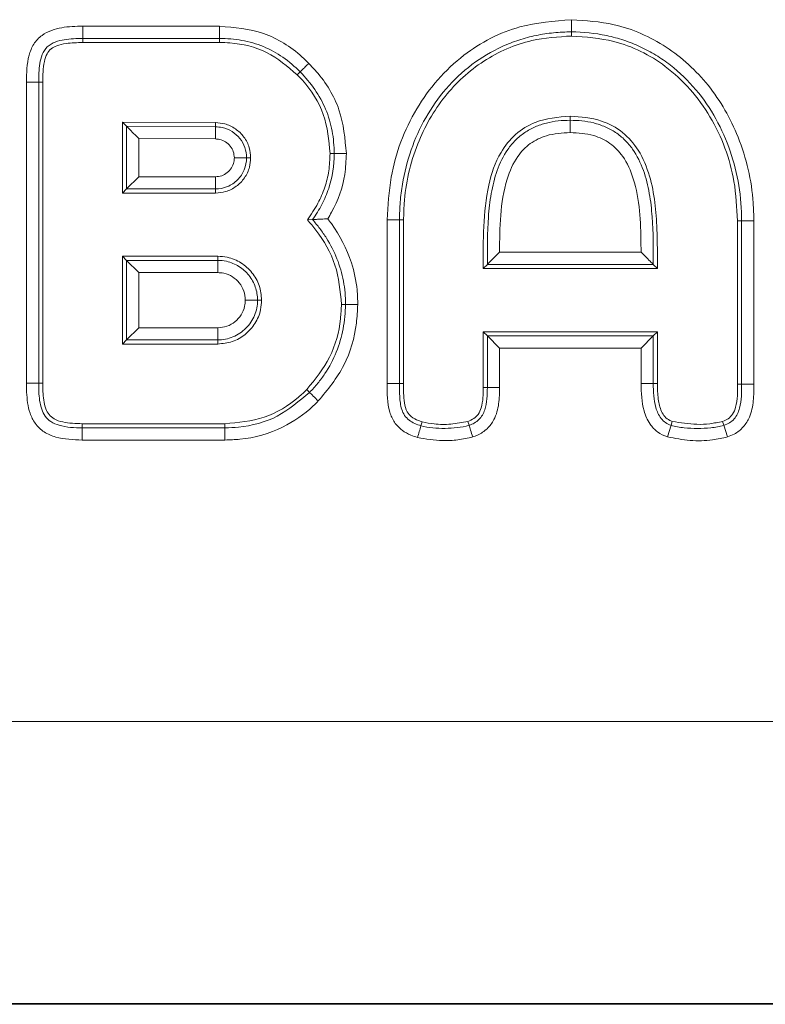
# Model space of a CAD drawing. Units: millimetres. Extents: x 187.89 to 189.26, y 2.44 to 3.87.
# Drawn here: x 188.79 to 188.82, y 2.44 to 2.47 of the extents above; entities that cross this region are included whole.
import ezdxf

# ---------------------------------------------------------------- set-up
doc = ezdxf.new("R2010")
doc.units = ezdxf.units.MM

msp = doc.modelspace()

# ---------------------------------------------------------------- linework, layer by layer
at = {"color": 7, "linetype": 'Continuous', "lineweight": 15}
for p, q in [((188.8123451223664, 2.47057299058639), (188.8123451223664, 2.47013999264442)), ((188.7950498214059, 2.470342588832011), (188.7998871257596, 2.470342588832011)), ((188.7950498214059, 2.470342588832011), (188.7950498214059, 2.46990959089004)), ((188.7998871257596, 2.470342588832011), (188.7998871257596, 2.46990959089004)), ((188.8123451223664, 2.469995659997096), (188.8123451223664, 2.47013999264442)), ((188.7998871257596, 2.46990959089004), (188.7950498214059, 2.46990959089004)), ((188.7950498214059, 2.469765258242717), (188.7950498214059, 2.46990959089004)), ((188.7998871257596, 2.469765258242717), (188.7950498214059, 2.469765258242717)), ((188.7998871257596, 2.469765258242717), (188.7998871257596, 2.46990959089004)), ((188.7930527528815, 2.457711023499598), (188.7930527528815, 2.468364727904429)), ((188.7930527528815, 2.468364727904429), (188.7934857657246, 2.468364727904429)), ((188.7934857657246, 2.468364727904429), (188.7934857657246, 2.457711023499598)), ((188.7936300983719, 2.468364727904429), (188.7934857657246, 2.468364727904429)), ((188.7936300983719, 2.468364727904429), (188.7936300983719, 2.457711023499598)), ((188.7997453859143, 2.466928106953731), (188.7964503517441, 2.466946524788966)), ((188.7964503517441, 2.466946524788966), (188.7965946843915, 2.466801357676616)), ((188.7964503517441, 2.466946524788966), (188.7964503517441, 2.464436155964961)), ((188.7997453859143, 2.466928106953731), (188.7997449388795, 2.466783744504085)), ((188.8122971257262, 2.467156094719996), (188.8122971257262, 2.467011762072673)), ((188.8122971257262, 2.46657873432838), (188.8122971257262, 2.467011762072673)), ((188.7965946843915, 2.464580488612285), (188.7965946843915, 2.466801357676616)), ((188.7965946843915, 2.466801357676616), (188.7997449388795, 2.466783744504085)), ((188.7997425248913, 2.466350746562114), (188.7997449388795, 2.466783744504085)), ((188.7970276972346, 2.466365915944209), (188.7970276972346, 2.465013486554255)), ((188.7997425248913, 2.466350746562114), (188.7970276972346, 2.466365915944209)), ((188.8004132485084, 2.465682131459346), (188.8008462613516, 2.465682131459346)), ((188.8009906014495, 2.465682131459346), (188.8008462613516, 2.465682131459346)), ((188.8038022494011, 2.465830815245738), (188.803946589499, 2.465830815245738)), ((188.8043796023421, 2.465830815245738), (188.803946589499, 2.465830815245738)), ((188.7965946843915, 2.464580488612285), (188.7970276972346, 2.465013486554255)), ((188.7970276972346, 2.465013486554255), (188.7997445216469, 2.465013486554255)), ((188.7997445216469, 2.464580488612285), (188.7997445216469, 2.465013486554255)), ((188.7964503517441, 2.464436155964961), (188.7965946843915, 2.464580488612285)), ((188.7997445216469, 2.464580488612285), (188.7965946843915, 2.464580488612285)), ((188.7997445216469, 2.464436155964961), (188.7997445216469, 2.464580488612285)), ((188.7964503517441, 2.464436155964961), (188.7997445216469, 2.464436155964961)), ((188.8029986521296, 2.463490766694179), (188.8031800886683, 2.463499439169993)), ((188.8058273470096, 2.463489127566447), (188.8062603598528, 2.463489127566447)), ((188.8058273470096, 2.457691622187724), (188.8058273470096, 2.463489127566447)), ((188.8064046999507, 2.463489127566447), (188.8062603598528, 2.463489127566447)), ((188.8062603598528, 2.463489127566447), (188.8062603598528, 2.457691622187724)), ((188.8064046999507, 2.463489127566447), (188.8064046999507, 2.457691622187724)), ((188.8182277506284, 2.463450324942698), (188.8183720907263, 2.463450324942698)), ((188.8182277506284, 2.457672518899074), (188.8182277506284, 2.463450324942698)), ((188.8188051035695, 2.463450324942698), (188.8183720907263, 2.463450324942698)), ((188.8183720907263, 2.457672518899074), (188.8183720907263, 2.463450324942698)), ((188.8188051035695, 2.463450324942698), (188.8188051035695, 2.457672518899074)), ((188.7964503517441, 2.46219880621635), (188.7964503517441, 2.459092361142268)), ((188.7964503517441, 2.46219880621635), (188.7965946843915, 2.462054473569026)), ((188.7998254275016, 2.46219880621635), (188.7964503517441, 2.46219880621635)), ((188.7965946843915, 2.462054473569026), (188.7970276972346, 2.461621445824733)), ((188.7965946843915, 2.462054473569026), (188.7998254275016, 2.462054473569026)), ((188.7965946843915, 2.459236693789592), (188.7965946843915, 2.462054473569026)), ((188.7998254275016, 2.46219880621635), (188.7998254275016, 2.462054473569026)), ((188.7998254275016, 2.461621445824733), (188.7998254275016, 2.462054473569026)), ((188.8098027234964, 2.462344807793727), (188.8148106535964, 2.462344807793727)), ((188.8092250501804, 2.46176744740211), (188.8093693902783, 2.461911780049434)), ((188.8092250501804, 2.46176744740211), (188.8153884014182, 2.46176744740211)), ((188.8152440613203, 2.461911780049434), (188.8093693902783, 2.461911780049434)), ((188.8153884014182, 2.46176744740211), (188.8152440613203, 2.461911780049434)), ((188.7998254275016, 2.461621445824733), (188.7970276972346, 2.461621445824733)), ((188.7970276972346, 2.461621445824733), (188.7970276972346, 2.459669691731563)), ((188.8008012523942, 2.460645628382792), (188.8012342652373, 2.460645628382792)), ((188.8013785978846, 2.460645628382792), (188.8012342652373, 2.460645628382792)), ((188.7965946843915, 2.459236693789592), (188.7970276972346, 2.459669691731563)), ((188.7970276972346, 2.459669691731563), (188.7998254275016, 2.459669691731563)), ((188.7998254275016, 2.459236693789592), (188.7998254275016, 2.459669691731563)), ((188.7964503517441, 2.459092361142268), (188.7965946843915, 2.459236693789592)), ((188.7998254275016, 2.459236693789592), (188.7965946843915, 2.459236693789592)), ((188.7998254275016, 2.459092361142268), (188.7998254275016, 2.459236693789592)), ((188.8092250501804, 2.457557422330012), (188.8092250501804, 2.459523690154185)), ((188.8092250501804, 2.459523690154185), (188.8093693902783, 2.459379357506862)), ((188.8092250501804, 2.459523690154185), (188.8153884014182, 2.459523690154185)), ((188.8093693902783, 2.459379357506862), (188.8152440613203, 2.459379357506862)), ((188.8093693902783, 2.459379357506862), (188.8098024031214, 2.458946359564891)), ((188.8093693902783, 2.457557422330012), (188.8093693902783, 2.459379357506862)), ((188.8152440613203, 2.459379357506862), (188.8148110484771, 2.458946359564891)), ((188.8153884014182, 2.459523690154185), (188.8152440613203, 2.459379357506862)), ((188.8152440613203, 2.459379357506862), (188.8152440613203, 2.457691622187724)), ((188.8153884014182, 2.459523690154185), (188.8153884014182, 2.457691622187724)), ((188.7964503517441, 2.459092361142268), (188.7998254275016, 2.459092361142268)), ((188.8098024031214, 2.458946359564891), (188.8098024031214, 2.457557422330012)), ((188.8148110484771, 2.458946359564891), (188.8098024031214, 2.458946359564891)), ((188.8148110484771, 2.457691622187724), (188.8148110484771, 2.458946359564891)), ((188.7930527528815, 2.457711023499598), (188.7934857657246, 2.457711023499598)), ((188.7936300983719, 2.457711023499598), (188.7934857657246, 2.457711023499598)), ((188.8062603598528, 2.457691622187724), (188.8058273470096, 2.457691622187724)), ((188.8064046999507, 2.457691622187724), (188.8062603598528, 2.457691622187724)), ((188.8092250501804, 2.457557422330012), (188.8093693902783, 2.457557422330012)), ((188.8093693902783, 2.457557422330012), (188.8098024031214, 2.457557422330012)), ((188.8148110484771, 2.457691622187724), (188.8152440613203, 2.457691622187724)), ((188.8153884014182, 2.457691622187724), (188.8152440613203, 2.457691622187724)), ((188.8182277506284, 2.457672518899074), (188.8183720907263, 2.457672518899074)), ((188.8188051035695, 2.457672518899074), (188.8183720907263, 2.457672518899074)), ((188.8029736032776, 2.45748175423347), (188.8030764138393, 2.457380426337352)), ((188.7950305244021, 2.456272107770076), (188.7950305244021, 2.45612774532043)), ((188.7950305244021, 2.456272107770076), (188.8000791272216, 2.456272107770076)), ((188.7950305244021, 2.45612774532043), (188.8000791272216, 2.45612774532043)), ((188.7950305244021, 2.45612774532043), (188.7950305244021, 2.455694747378459)), ((188.8000791272216, 2.456272107770076), (188.8000791272216, 2.45612774532043)), ((188.8000791272216, 2.45612774532043), (188.8000791272216, 2.455694747378459)), ((188.8070615356855, 2.456336987425914), (188.8070206767015, 2.456198555638423)), ((188.8086781403117, 2.456354570796123), (188.8087216368012, 2.456216943671336)), ((188.8087216368012, 2.456216943671336), (188.8087216740541, 2.456216973473659)), ((188.8157421028309, 2.455804062296977), (188.8158726370029, 2.456216943671336)), ((188.8159161483936, 2.456354570796123), (188.8158726370029, 2.456216943671336)), ((188.8176998397402, 2.4563545409938), (188.8177433809333, 2.456216943671336)), ((188.8178740119629, 2.455804092099299), (188.8177433809333, 2.456216943671336)), ((188.8000791272216, 2.455694747378459), (188.7950305244021, 2.455694747378459)), ((188.5114267965846, 2.445733708550563), (188.8871937295489, 2.445733708550563)), ((188.8871937295489, 2.435747427155604), (188.5114267965846, 2.435747427155604)), ((188.8871937295489, 2.435720009019008), (188.5114267965846, 2.435720009019008))]:
    msp.add_line(p, q, dxfattribs=at)
at = {"color": 7, "linetype": 'Continuous', "lineweight": 15, "flags": 128}
for points in [[(188.7965946843915, 2.466801357676616), (188.7966561293296, 2.466739577462306), (188.796733809083, 2.466661465575328), (188.7968243336372, 2.466570449282756), (188.7969237467341, 2.466470462491145), (188.7970276972346, 2.466365915944209)], [(188.8030764138393, 2.457380426337352), (188.8031023046069, 2.45735494535171), (188.8031330233507, 2.457324666192164), (188.8031680559806, 2.457290155102839), (188.8032067915492, 2.457252008130183), (188.8032485818557, 2.457210821320643), (188.8032926967435, 2.457167369534602), (188.8033383911543, 2.457122338225474), (188.8033848827772, 2.457076532055964)], [(188.8087216368012, 2.456216943671336), (188.8087325668029, 2.456182283570399), (188.8087455457143, 2.456141186167827), (188.8087603425674, 2.456094277312388), (188.808776711493, 2.456042421271434), (188.8087943768196, 2.455986482312312), (188.8088130256228, 2.455927443911662), (188.8088323375277, 2.4558662597438), (188.8088519921593, 2.455804032494655)]]:
    msp.add_lwpolyline(points, dxfattribs=at)
at = {"color": 7, "linetype": 'Continuous', "lineweight": 15}
msp.add_arc((188.6140763110042, 2.512574736197294), 0.2010119448907187, 343.5888042326689, 343.7122291239968, dxfattribs=at)
for points, knots in [([(188.8058273470096, 2.463489127566447), (188.8058550614498, 2.463993712144377), (188.8059300941695, 2.465359799748344), (188.8067315408719, 2.467481026037746), (188.8083631003651, 2.469365277598255), (188.8103714863332, 2.470418026310505), (188.8117297529858, 2.470524673536605), (188.8123451223664, 2.47057299058639)], [0, 0, 0, 0, 0.1415777888570675, 0.3833007801155572, 0.6200819363169423, 0.8278762545581573, 1, 1, 1, 1]), ([(188.8123451223664, 2.47057299058639), (188.8128527229556, 2.470539467833417), (188.8140313017227, 2.470461632610792), (188.8157606193204, 2.469690439171729), (188.8172914070747, 2.468289453458556), (188.8183795117532, 2.466373275561789), (188.8187758718159, 2.464671529462736), (188.8188000336886, 2.463662127543371), (188.8188051035695, 2.463450324942698)], [0, 0, 0, 0, 0.1422141374904014, 0.330201671108833, 0.5181410474399556, 0.716433833826757, 0.9404993686795984, 1, 1, 1, 1]), ([(188.7930527528815, 2.468364727904429), (188.7930576260227, 2.468685029757127), (188.7930646826364, 2.469148846906437), (188.7932893373169, 2.469719231873807), (188.7935781443961, 2.470029339411748), (188.7940469585508, 2.470262360844692), (188.7945504492008, 2.470334386472485), (188.794923154933, 2.470340508291806), (188.7950498214059, 2.470342588832011)], [0, 0, 0, 0, 0.2876155166086201, 0.416485286885564, 0.5464617601099128, 0.6615785031837431, 0.8849852480679188, 1, 1, 1, 1]), ([(188.7998871257596, 2.470342588832011), (188.8004174295428, 2.470296094259118), (188.8014807236652, 2.470202869568577), (188.802512873025, 2.469556944772961), (188.8029691867272, 2.469106727804481), (188.8030490627579, 2.469027918984523)], [0, 0, 0, 0, 0.4507894979927051, 0.9038627270800557, 1, 1, 1, 1]), ([(188.8123451247152, 2.470139983871981), (188.8121356975449, 2.470139982905704), (188.8119236034876, 2.470129698258827), (188.8115065199411, 2.470087817277074), (188.8112994743967, 2.470056225358619), (188.8108885295469, 2.469970643914529), (188.8106834438896, 2.469916240069045), (188.8102829928632, 2.469785667322435), (188.8100881088379, 2.469709830901389), (188.8095191162284, 2.469451392403222), (188.8091605496981, 2.469238092995654), (188.808485756452, 2.468727868219473), (188.8081826955931, 2.468440903443373), (188.8076397272738, 2.467812964314179), (188.8073983381161, 2.467469648355597), (188.8069815405672, 2.466737132172792), (188.8068106726956, 2.466356885980517), (188.8065363815473, 2.465571256396485), (188.8064327646582, 2.465164083298016), (188.8063290738891, 2.464540329146329), (188.8063032850748, 2.464331304744912), (188.8062689081762, 2.463911087220503), (188.8062603630862, 2.463698548609629), (188.8062603622825, 2.463489121439278)], [0, 0, 0, 0, 0.06249999999999596, 0.06249999999999596, 0.1249999999999919, 0.1249999999999919, 0.1874999999999879, 0.1874999999999879, 0.2499999999999838, 0.2499999999999838, 0.3749999999999864, 0.3749999999999864, 0.499999999999989, 0.499999999999989, 0.6249999999999916, 0.6249999999999916, 0.7499999999999941, 0.7499999999999941, 0.8749999999999968, 0.8749999999999968, 0.9374999999999983, 0.9374999999999983, 1, 1, 1, 1]), ([(188.8183720871479, 2.463450321439279), (188.818372085545, 2.463870752595438), (188.8183381061348, 2.464291931448644), (188.8182037543036, 2.465114909697187), (188.8181036494285, 2.465518829238365), (188.8178336120702, 2.466310616622323), (188.8176632338117, 2.466697403406207), (188.8172586584547, 2.46742587664885), (188.8170218421059, 2.467773051104403), (188.8164804720972, 2.468415273037587), (188.8161811324961, 2.468704872961423), (188.8156863298846, 2.469088914722729), (188.8155126531419, 2.469209099675657), (188.815154218384, 2.469428124813785), (188.814970267212, 2.469526653554612), (188.8145930621316, 2.469702125875972), (188.8143998079466, 2.469779068814316), (188.8140039633086, 2.469911291732423), (188.8138003060879, 2.46996677299439), (188.8131833946986, 2.47009839407181), (188.8127655558714, 2.470139981890143), (188.8123451247152, 2.470139983871981)], [0, 0, 0, 0, 0.1249999999999983, 0.1249999999999983, 0.2499999999999965, 0.2499999999999965, 0.3749999999999948, 0.3749999999999948, 0.499999999999993, 0.499999999999993, 0.6249999999999912, 0.6249999999999912, 0.687499999999992, 0.687499999999992, 0.7499999999999928, 0.7499999999999928, 0.8124999999999937, 0.8124999999999937, 0.8749999999999944, 0.8749999999999944, 1, 1, 1, 1]), ([(188.7950498247152, 2.469909583871981), (188.7948295761115, 2.469909582909571), (188.7946082229131, 2.469900707374732), (188.7942842261033, 2.469846518235263), (188.7941770234026, 2.469821433360449), (188.7939699268682, 2.469742157155645), (188.7938712863836, 2.469686934507777), (188.7937116955696, 2.469536468573365), (188.7936515010939, 2.469440446323706), (188.7935687630476, 2.469236753322521), (188.793543367898, 2.469127840994737), (188.7934914490863, 2.468803335871144), (188.7934857630218, 2.468584970043043), (188.7934857622825, 2.468364721439278)], [0, 0, 0, 0, 0.25, 0.25, 0.375, 0.375, 0.5, 0.5, 0.625, 0.625, 0.75, 0.75, 1, 1, 1, 1]), ([(188.7950498214059, 2.469765258242717), (188.7948504987079, 2.469761009197334), (188.7945375523073, 2.469754337987923), (188.7941573858693, 2.469671512609544), (188.793918585115, 2.469551733859962), (188.7937567461489, 2.469355577423871), (188.7936362699017, 2.468950696346808), (188.7936326680822, 2.468608714267574), (188.7936300983719, 2.468364727904429)], [0, 0, 0, 0, 0.248011686074565, 0.389390497262697, 0.4818511832734358, 0.5754195851703068, 0.6970840357811253, 1, 1, 1, 1]), ([(188.8027404562703, 2.468724166120878), (188.8025542082939, 2.468916304010454), (188.80235066674, 2.469091355324113), (188.8019174257442, 2.469391315280329), (188.8016865843962, 2.469517713154274), (188.8011944498389, 2.469720011311278), (188.8009365569756, 2.469793786116978), (188.800417897009, 2.469887955788822), (188.8001545503763, 2.469909582245947), (188.7998871247152, 2.469909583871981)], [0, 0, 0, 0, 0.25, 0.25, 0.5, 0.5, 0.75, 0.75, 1, 1, 1, 1]), ([(188.8026375895433, 2.468622905423274), (188.8022950663501, 2.468916279874983), (188.8016091062952, 2.469503811344272), (188.8005807446189, 2.469748175218094), (188.8000107658584, 2.469762213131093), (188.7998871257596, 2.469765258242717)], [0, 0, 0, 0, 0.4385164835467791, 0.8782026941510397, 0.9999999999999999, 0.9999999999999999, 0.9999999999999999, 0.9999999999999999]), ([(188.8123451223664, 2.469995659997096), (188.8118749519592, 2.469964974074467), (188.8107847955408, 2.469893824433835), (188.8091848830443, 2.469184586050026), (188.8077752288272, 2.467894417960063), (188.8067832971507, 2.466137331228885), (188.8064299211595, 2.46458954873738), (188.8064089966172, 2.463676594504798), (188.8064046999507, 2.463489127566447)], [0, 0, 0, 0, 0.1436838071358784, 0.333151177046286, 0.5223791570841665, 0.720248649985287, 0.9425555770320966, 1, 1, 1, 1]), ([(188.8182277506284, 2.463450324942698), (188.8182021918709, 2.46391834674548), (188.8181321709549, 2.465200541908462), (188.8173859608451, 2.467196511779083), (188.8158578429234, 2.468958455387483), (188.8140348393601, 2.469873688381293), (188.8128516649828, 2.469959095399815), (188.8123451223664, 2.469995659997096)], [0, 0, 0, 0, 0.1436906851995676, 0.3936558092670484, 0.6376725212524725, 0.844879746726012, 0.9999999999999999, 0.9999999999999999, 0.9999999999999999, 0.9999999999999999]), ([(188.8030490627579, 2.469027918984523), (188.8030402178179, 2.469019219036179), (188.8029960827519, 2.468975807459558), (188.8029132567761, 2.468894224432963), (188.8028107918794, 2.468793398314373), (188.8027639028072, 2.468747247637343), (188.8027404597096, 2.468724173714747)], [0, 0, 0, 0, 0.07136200410789134, 0.3560868394648687, 0.6780631752136749, 1, 1, 1, 1]), ([(188.8030490627579, 2.469027918984522), (188.8031389704255, 2.468933565381034), (188.8035911987531, 2.468458974353649), (188.8042349529739, 2.46741527553486), (188.8043314322595, 2.466358460709722), (188.8043796023421, 2.465830815245738)], [0, 0, 0, 0, 0.1105188086804495, 0.5559007077358655, 0.9999999999999999, 0.9999999999999999, 0.9999999999999999, 0.9999999999999999]), ([(188.8026375895433, 2.468622905423274), (188.8026582102418, 2.468643215009152), (188.8026925002003, 2.468676987621478), (188.8027267903667, 2.46871072480968), (188.8027404597096, 2.468724173714747)], [0, 0, 0, 0, 0.6013625976464694, 1, 1, 1, 1]), ([(188.8039465871479, 2.465830821439279), (188.8039465863047, 2.465964290458917), (188.8039408032495, 2.466100568395698), (188.8039168968081, 2.466367252521513), (188.8038806519357, 2.466631850790884), (188.8038180466573, 2.466891992738841), (188.8037413428593, 2.467149751281067), (188.803695577699, 2.467278158212517), (188.8035396951868, 2.467650755546949), (188.8034107584393, 2.467884386156613), (188.8031074964636, 2.468324852357466), (188.8029319289859, 2.4685326013178), (188.8027404562703, 2.468724166120877)], [0, 0, 0, 0, 0.1249999999999881, 0.1249999999999881, 0.2499999999999762, 0.3749999999999644, 0.3749999999999644, 0.4999999999999525, 0.4999999999999525, 0.7499999999999762, 0.7499999999999762, 1, 1, 1, 1]), ([(188.8038022494011, 2.465830815245738), (188.8037586019992, 2.466304162230011), (188.8036711648262, 2.467252400162431), (188.8030893987979, 2.468154581944505), (188.8027000323621, 2.468558180237115), (188.8026375895433, 2.468622905423274)], [0, 0, 0, 0, 0.455604516080836, 0.9126951236269681, 1, 1, 1, 1]), ([(188.8009906014495, 2.465682131459346), (188.8009803393549, 2.465803592946998), (188.8009582372304, 2.466065192264918), (188.8007691347512, 2.466430442074586), (188.8004656750863, 2.466726273516032), (188.8001055976839, 2.466900237206728), (188.7998552148559, 2.466919609439008), (188.7997453859143, 2.466928106953731)], [0, 0, 0, 0, 0.1864043107146831, 0.4014707993661655, 0.6154095877220956, 0.8313016980564967, 0.9999999999999999, 0.9999999999999999, 0.9999999999999999, 0.9999999999999999]), ([(188.8122971257262, 2.467156094719996), (188.8118759095534, 2.467122373037527), (188.8111776704469, 2.467066473480577), (188.8103370989083, 2.466542467880938), (188.8097336361041, 2.465780830955883), (188.8093512360267, 2.464645935285526), (188.8092165316621, 2.4632502955944), (188.8092222060713, 2.462262531393803), (188.8092250501804, 2.46176744740211)], [0, 0, 0, 0, 0.1761862404709973, 0.2920593535666107, 0.4078480919548186, 0.5816486523497402, 0.7903152847616214, 1, 1, 1, 1]), ([(188.8093693871516, 2.461911783871981), (188.8093693871373, 2.46247148584876), (188.8093675080133, 2.463032137796935), (188.8094286453786, 2.463865540139133), (188.8094593653316, 2.46414213473004), (188.8095560239552, 2.464691215883637), (188.8096225637386, 2.464966369981942), (188.8098116045532, 2.465496549689119), (188.8099327432691, 2.465749328168123), (188.8101770101452, 2.466098474813952), (188.8102668861163, 2.466206634169287), (188.8104650579085, 2.466405035965537), (188.8105743094085, 2.466495904578474), (188.8108085982003, 2.46665509130646), (188.8109317603427, 2.46672244952239), (188.8111889698938, 2.466835034272908), (188.811324194287, 2.466880486712327), (188.8115978214956, 2.466949686446003), (188.8117360890761, 2.466973700468019), (188.8120149567678, 2.467004746248623), (188.8121571997804, 2.467011758759485), (188.8122971247152, 2.467011759006576)], [0, 0, 0, 0, 0.249999999999997, 0.249999999999997, 0.3749999999999957, 0.3749999999999957, 0.4999999999999944, 0.4999999999999944, 0.6249999999999931, 0.6249999999999931, 0.6874999999999943, 0.6874999999999943, 0.7499999999999954, 0.7499999999999954, 0.8124999999999966, 0.8124999999999966, 0.8749999999999977, 0.8749999999999977, 0.9374999999999989, 0.9374999999999989, 1, 1, 1, 1]), ([(188.8122971247152, 2.467011759006576), (188.8124377789655, 2.467011758763439), (188.8125800172643, 2.467004867023259), (188.8128597439646, 2.466974309099057), (188.8129984877426, 2.466950662316166), (188.8132731751463, 2.466882440065009), (188.8134088769618, 2.466837642337817), (188.8136674011506, 2.466726420669647), (188.8137913567399, 2.466659779196986), (188.8140274353489, 2.466501899876505), (188.814137558324, 2.466411694523331), (188.8143375385393, 2.466214296145353), (188.8144283193542, 2.46610650655272), (188.814675146359, 2.465757951730843), (188.814797586781, 2.465504974558414), (188.8149884376163, 2.46497386520226), (188.8150554342265, 2.464698244371698), (188.8151527693915, 2.46414799328437), (188.8151836942286, 2.463870723905825), (188.8152454213124, 2.463035164343664), (188.8152440622922, 2.462472932541889), (188.8152440622792, 2.461911783871982)], [0, 0, 0, 0, 0.06250000000000511, 0.06250000000000511, 0.1250000000000102, 0.1250000000000102, 0.1875000000000153, 0.1875000000000153, 0.2500000000000204, 0.2500000000000204, 0.3125000000000255, 0.3125000000000255, 0.3750000000000306, 0.3750000000000306, 0.5000000000000245, 0.5000000000000245, 0.6250000000000184, 0.6250000000000184, 0.7500000000000123, 0.7500000000000123, 1, 1, 1, 1]), ([(188.8153884014182, 2.46176744740211), (188.8153895457104, 2.462229905088154), (188.8153922547101, 2.463324728420356), (188.8152586621119, 2.464762732823431), (188.8147814505205, 2.465933216328047), (188.8141844992026, 2.46662130318848), (188.8133383531426, 2.467083106753665), (188.8126756691725, 2.467129559578991), (188.8122971257262, 2.467156094719996)], [0, 0, 0, 0, 0.1956628935712975, 0.4632127599830113, 0.6036688223819122, 0.7224005683829948, 0.841427512552788, 1, 1, 1, 1]), ([(188.7997449388795, 2.466783744504085), (188.7998259628494, 2.466778494074961), (188.8000319418871, 2.46676514644043), (188.8003415845881, 2.466632144238353), (188.8006224720296, 2.466381829163913), (188.8008047558276, 2.466053225915962), (188.8008462624687, 2.465805107388198), (188.8008462613518, 2.465682151327552), (188.8008462613516, 2.465682131459346)], [0, 0, 0, 0, 0.1408699809622473, 0.3581194942200962, 0.5714203433823494, 0.7858875774114507, 0.9999654020327103, 1, 1, 1, 1]), ([(188.8122971257262, 2.46657873432838), (188.8120133117733, 2.466561635940457), (188.8115167633504, 2.466531721352148), (188.8108666567609, 2.466216713676669), (188.8103621487154, 2.465685822577203), (188.8099883611669, 2.464805986109694), (188.8098114918912, 2.463648408151422), (188.8098056528997, 2.462780323221362), (188.8098027234964, 2.462344807793727)], [0, 0, 0, 0, 0.1508553201324134, 0.2639298404102344, 0.3772700746371262, 0.5355163881074377, 0.7669700603503851, 1, 1, 1, 1]), ([(188.8148106535964, 2.462344807793727), (188.8148099789396, 2.462446463059017), (188.8148042014226, 2.463317002019058), (188.8147568230791, 2.464503208600499), (188.8142440666497, 2.465695694185775), (188.8137345696726, 2.466222993966809), (188.8130785198374, 2.466532931051032), (188.8125806206608, 2.466562116597414), (188.8122971257262, 2.46657873432838)], [0, 0, 0, 0, 0.05435078906634537, 0.4654405185588391, 0.6216571121571384, 0.7357662471651776, 0.8495500012543178, 1, 1, 1, 1]), ([(188.8004132485084, 2.465682131459346), (188.8004060478875, 2.465757127250848), (188.8003916430104, 2.465907156696992), (188.8002764757525, 2.466106855220763), (188.8001072919926, 2.466258716312034), (188.7999182774783, 2.466339900187938), (188.7997926001621, 2.466347656222831), (188.7997425248913, 2.466350746562114)], [0, 0, 0, 0, 0.2136339175277996, 0.4273756924550483, 0.6408637240938819, 0.8569045967008813, 1, 1, 1, 1]), ([(188.7997445216469, 2.465013486554255), (188.7998195521716, 2.465020696063239), (188.7999696406654, 2.465035117718278), (188.8001694208246, 2.465150309567824), (188.8003212713754, 2.46531956047253), (188.8004021298088, 2.465507893011915), (188.8004101004609, 2.465632799170152), (188.8004132485084, 2.465682131459346)], [0, 0, 0, 0, 0.2141407181413822, 0.4283597640800628, 0.6423037653197581, 0.8587261481591251, 1, 1, 1, 1]), ([(188.7997445216469, 2.464436155964961), (188.799865988814, 2.464446415674338), (188.8001276238898, 2.464468514648949), (188.8004929591475, 2.464657584756648), (188.8007888188998, 2.464961096778806), (188.8009628872276, 2.465321421842649), (188.8009821443322, 2.465572059325384), (188.8009906014495, 2.465682131459346)], [0, 0, 0, 0, 0.1863304362928613, 0.4013477799182704, 0.6152197933557727, 0.8310165822406973, 0.9999999999999999, 0.9999999999999999, 0.9999999999999999, 0.9999999999999999]), ([(188.8008462622825, 2.465682121439278), (188.8008462612902, 2.465537494347875), (188.8008173058012, 2.465391948377956), (188.8007072421806, 2.46512716757186), (188.800624951662, 2.465004434897253), (188.8004216463425, 2.464801290803675), (188.8002995748253, 2.464719370476932), (188.8000328838391, 2.464608810781188), (188.7998891518066, 2.464580484863995), (188.7997445247152, 2.46458048387198)], [0, 0, 0, 0, 0.25, 0.25, 0.5, 0.5, 0.75, 0.75, 1, 1, 1, 1]), ([(188.8029986521296, 2.463490766694179), (188.8031298166441, 2.463682108911084), (188.8033771911255, 2.464042977716436), (188.8036258680492, 2.464631064783509), (188.8037762428785, 2.465223477643011), (188.8037935033379, 2.465626565982934), (188.8038022494011, 2.465830815245738)], [0, 0, 0, 0, 0.2758457402947867, 0.5202412952630334, 0.7569010262482373, 1, 1, 1, 1]), ([(188.8031800901977, 2.463499442574635), (188.8032394719067, 2.463585388499513), (188.8032989973996, 2.463671243666515), (188.803409475723, 2.463848365156568), (188.8034615797067, 2.463939237822318), (188.8036064489375, 2.464216557203606), (188.8036874284658, 2.464406850797185), (188.8038822995217, 2.464994413537126), (188.8039465842061, 2.46541332302536), (188.8039465871479, 2.465830821439279)], [0, 0, 0, 0, 0.1249999999999808, 0.1249999999999808, 0.2499999999999616, 0.2499999999999616, 0.4999999999999745, 0.4999999999999745, 1, 1, 1, 1]), ([(188.8043796023421, 2.465830815245738), (188.8043679756075, 2.465585266458226), (188.804334028415, 2.464868324664018), (188.8040542608085, 2.464085490201648), (188.8037653942938, 2.463603795130476), (188.8037187730961, 2.463526052643886)], [0, 0, 0, 0, 0.3040236308718066, 0.8876738900135974, 1, 1, 1, 1]), ([(188.8042054450206, 2.460497332026591), (188.8041619675709, 2.460968964218374), (188.8040750091039, 2.461912267301683), (188.8035070431152, 2.462890253166446), (188.8031015406519, 2.463369234347549), (188.8029986521296, 2.463490766694179)], [0, 0, 0, 0, 0.4273304789986676, 0.8546960225658319, 1, 1, 1, 1]), ([(188.8031800886683, 2.463499439169993), (188.8032235657776, 2.463501498902845), (188.803310241415, 2.463505605170734), (188.8034993842945, 2.46351493785125), (188.8036399199842, 2.463521460500344), (188.8037172357922, 2.463525963116413), (188.8037187730961, 2.463526052643886)], [0, 0, 0, 0, 0.3116683754245261, 0.6213397240244817, 0.9924709331015714, 1, 1, 1, 1]), ([(188.8043497869273, 2.460495874254031), (188.8043497030195, 2.460772085494216), (188.8043253583332, 2.461048302187889), (188.804224433772, 2.461588562916726), (188.8041470227695, 2.461855461680487), (188.8039443418499, 2.462364332012872), (188.80381959305, 2.462606779882261), (188.8036010268215, 2.462954349865815), (188.8035227207239, 2.463067784734702), (188.8033571990847, 2.463288216642634), (188.8032689073749, 2.463394038348268), (188.8031800901977, 2.463499442574502)], [0, 0, 0, 0, 0.2499999999999893, 0.2499999999999893, 0.4999999999999786, 0.4999999999999786, 0.7499999999999678, 0.7499999999999678, 0.8749999999999839, 0.8749999999999839, 1, 1, 1, 1]), ([(188.8037187730961, 2.463526052643886), (188.8037622443337, 2.463469088704664), (188.8041198289139, 2.463000516209027), (188.80454805053, 2.462167780208529), (188.8047631723032, 2.461163933755541), (188.8047777811121, 2.460663407585092), (188.8047827979617, 2.460491520573726)], [0, 0, 0, 0, 0.06576079613087107, 0.5409334533223228, 0.842350747302447, 1, 1, 1, 1]), ([(188.8013785978846, 2.460645628382792), (188.8013615170701, 2.460820926500982), (188.8013274112283, 2.461170950200363), (188.8010581136012, 2.461636027475432), (188.8006636241935, 2.461987528133818), (188.8002271011217, 2.462173105884109), (188.7999387822861, 2.462191553423342), (188.7998254275016, 2.46219880621635)], [0, 0, 0, 0, 0.2154394540828745, 0.4301752665097759, 0.6444423605172394, 0.8602097586506643, 1, 1, 1, 1]), ([(188.7998254275016, 2.462054473569026), (188.7998254473699, 2.462054473569165), (188.7999291053258, 2.462054474290892), (188.8001926917689, 2.462025828372309), (188.8005886134759, 2.461862205254433), (188.8009479073833, 2.461540325987211), (188.8011811590165, 2.461120392193058), (188.8012342663548, 2.46080294155189), (188.8012342652374, 2.460645648251), (188.8012342652373, 2.460645628382792)], [0, 0, 0, 0, 2.704863950602865e-05, 0.1411202351179612, 0.3578848974306967, 0.5714697976055222, 0.7858604143776851, 0.999972951360494, 1, 1, 1, 1]), ([(188.8093693902783, 2.461911780049434), (188.809404852614, 2.461947245886917), (188.8094865900439, 2.462028991388051), (188.8096423166551, 2.4621847626003), (188.8097535199694, 2.462295720091028), (188.8098016679609, 2.462343754742938), (188.8098027234964, 2.462344807793727)], [0, 0, 0, 0, 0.3036735588367189, 0.6999396887043537, 0.9934218582837508, 1, 1, 1, 1]), ([(188.8152440613203, 2.461911780049434), (188.8152085960365, 2.461947245807683), (188.8151268569418, 2.462028985995923), (188.814971124553, 2.462184765382409), (188.8148598743248, 2.46229570271301), (188.8148117091294, 2.462343754740755), (188.8148106535964, 2.462344807793727)], [0, 0, 0, 0, 0.3036559055490415, 0.6998550744339224, 0.9934223690301808, 1, 1, 1, 1]), ([(188.8008012523942, 2.460645628382792), (188.8007907102294, 2.460755113051745), (188.8007696219854, 2.460974123041956), (188.8006015348095, 2.461265706718554), (188.80035452633, 2.461487228240284), (188.8000796936515, 2.461605165219024), (188.7998974645999, 2.461616833305161), (188.7998254275016, 2.461621445824733)], [0, 0, 0, 0, 0.2141370043115868, 0.4283535189655818, 0.6423842513758314, 0.8586306597147884, 1, 1, 1, 1]), ([(188.8012342622825, 2.460645621439278), (188.8012342612972, 2.460460671554715), (188.8011972501009, 2.460274536572423), (188.8010565082816, 2.459935894141688), (188.8009512840779, 2.459778937454745), (188.8007563161536, 2.459584078492834), (188.8006838651195, 2.459524583052426), (188.8005308241632, 2.459422292958529), (188.8004499692225, 2.459378978149844), (188.8001941872862, 2.459272910530256), (188.8000103745998, 2.459236684857357), (188.7998254247152, 2.459236683871981)], [0, 0, 0, 0, 0.2499999999999777, 0.2499999999999777, 0.4999999999999554, 0.4999999999999554, 0.6249999999999708, 0.6249999999999708, 0.7499999999999863, 0.7499999999999863, 1, 1, 1, 1]), ([(188.7998254275016, 2.459669691731563), (188.7999349046927, 2.459680231546662), (188.8001539053416, 2.459701315631166), (188.8004454638739, 2.4598693955475), (188.8006669741105, 2.460116389108321), (188.8007849361011, 2.460391251384359), (188.8007966282167, 2.46057353575807), (188.8008012523942, 2.460645628382792)], [0, 0, 0, 0, 0.2141088440164645, 0.4283081740850467, 0.6422947982422031, 0.8585292510451545, 1, 1, 1, 1]), ([(188.7998254275016, 2.459092361142268), (188.8000007359467, 2.459109436848213), (188.8003507733026, 2.459143531811274), (188.8008158379629, 2.459412835051907), (188.8011672974044, 2.459807332176806), (188.8013529062197, 2.460243864871468), (188.8013713465624, 2.460532232979769), (188.8013785978846, 2.460645628382792)], [0, 0, 0, 0, 0.2154422546450152, 0.4301723008027394, 0.6443985731232762, 0.8601663431013645, 0.9999999999999999, 0.9999999999999999, 0.9999999999999999, 0.9999999999999999]), ([(188.8029736032776, 2.45748175423347), (188.8032741698704, 2.457847540785318), (188.8038756115189, 2.458579489285246), (188.8041652643956, 2.459687910903217), (188.8041969798929, 2.460326805729225), (188.8042054450206, 2.460497332026591)], [0, 0, 0, 0, 0.4227461702915807, 0.8459261928355373, 1, 1, 1, 1]), ([(188.8030764155727, 2.457380430934705), (188.803176806657, 2.457482333446865), (188.803274399003, 2.45759059595557), (188.8034559010668, 2.457812534007019), (188.803541071731, 2.457927489000332), (188.8037790262974, 2.458284894970886), (188.8039152815685, 2.458543101765212), (188.8041295082193, 2.459076440867687), (188.8042084706305, 2.459351493635097), (188.8043158574549, 2.45991664916326), (188.8043438772721, 2.460206338092437), (188.8043497869274, 2.460495874254033)], [0, 0, 0, 0, 0.1250000000000151, 0.1250000000000151, 0.2500000000000303, 0.2500000000000303, 0.5000000000000201, 0.5000000000000201, 0.75000000000001, 0.75000000000001, 1, 1, 1, 1]), ([(188.8047827979617, 2.460491520573726), (188.8047711134552, 2.460272145844478), (188.8047318611518, 2.459535190166878), (188.8043827554392, 2.458286888151123), (188.8037173952732, 2.457479848572718), (188.8033848827772, 2.457076532055964)], [0, 0, 0, 0, 0.1749378233025002, 0.5876767235276344, 0.9999999999999999, 0.9999999999999999, 0.9999999999999999, 0.9999999999999999]), ([(188.8042054450206, 2.460497332026591), (188.8042343656128, 2.460497029914669), (188.8042824786759, 2.460496527313273), (188.8043305923885, 2.460496058660173), (188.8043497851185, 2.460495871712794)], [0, 0, 0, 0, 0.6010964642400018, 1, 1, 1, 1]), ([(188.8043497851185, 2.460495871712794), (188.8043826852143, 2.460495543048928), (188.8044484889345, 2.460494885685945), (188.8045938771055, 2.460493419493302), (188.8047104096737, 2.460492201151099), (188.8047722909408, 2.460491619358223), (188.8047827979617, 2.460491520573726)], [0, 0, 0, 0, 0.3219802332317847, 0.6439950008329242, 0.939552757608238, 1, 1, 1, 1]), ([(188.7950305244021, 2.455694747378459), (188.7947121067486, 2.455704359612905), (188.7942441248528, 2.455718486818637), (188.7936685945136, 2.455958026646406), (188.7933485427695, 2.456261895601474), (188.7931165800653, 2.456750497636345), (188.7930585179212, 2.457245945486978), (188.7930540781715, 2.457604109533126), (188.7930527528815, 2.457711023499598)], [0, 0, 0, 0, 0.2857333262142977, 0.4199453838890649, 0.5553349600954869, 0.6750389237242765, 0.902997305320043, 1, 1, 1, 1]), ([(188.7934857657246, 2.457711023499598), (188.7934857657246, 2.45771100363138), (188.7934857655855, 2.45761114041292), (188.7934923089087, 2.45730049732935), (188.7935329516309, 2.456893762200983), (188.7937010569956, 2.456527528351494), (188.793918863036, 2.456321614471303), (188.794367742341, 2.456144198169312), (188.7947555453277, 2.456127745034287), (188.7950305045339, 2.456127745320409), (188.7950305244021, 2.45612774532043)], [0, 0, 0, 0, 2.263232383294263e-05, 0.1137563849529665, 0.354790225754101, 0.4581451735134252, 0.5660666663694862, 0.6867877400217464, 0.9999773676761671, 1, 1, 1, 1]), ([(188.7936300983719, 2.457711023499598), (188.7936334725169, 2.457509434443775), (188.7936386585627, 2.457199592964133), (188.7937201803272, 2.456819910394758), (188.7938425136214, 2.456582925012714), (188.7940511425407, 2.456413960770418), (188.7944555357661, 2.456285870519262), (188.7947971621386, 2.456277693456646), (188.7950305244021, 2.456272107770076)], [0, 0, 0, 0, 0.250494762329331, 0.3850093324061187, 0.4802643223178717, 0.5763466447911636, 0.7106057556878981, 1, 1, 1, 1]), ([(188.8068987852029, 2.455783051659694), (188.8068193825051, 2.45580898590473), (188.8066283474773, 2.455871381129985), (188.8063341166896, 2.456034105244635), (188.8060609341307, 2.456311408270973), (188.8058171795479, 2.45687363761483), (188.8058230960656, 2.457349628608007), (188.8058273470096, 2.457691622187724)], [0, 0, 0, 0, 0.1041031123504082, 0.2504617788524033, 0.4151654729664499, 0.5798037015222846, 1, 1, 1, 1]), ([(188.8062603622825, 2.457691621439278), (188.8062603622655, 2.457537831032403), (188.8062602233163, 2.457384029466209), (188.8062770480904, 2.457077800693489), (188.8062927917718, 2.456923833151851), (188.8063649713569, 2.456701354214792), (188.8063971917954, 2.456630822802534), (188.8064855437089, 2.456501027096109), (188.8065393447389, 2.456445446132008), (188.8066631780297, 2.456349995728835), (188.8067309494553, 2.456311514700178), (188.8068719997185, 2.456246940650983), (188.806947167269, 2.456220252876405), (188.807020680407, 2.456198556065645)], [0, 0, 0, 0, 0.250000000000039, 0.250000000000039, 0.5000000000000779, 0.5000000000000779, 0.6250000000000584, 0.6250000000000584, 0.750000000000039, 0.750000000000039, 0.8750000000000194, 0.8750000000000194, 1, 1, 1, 1]), ([(188.8064046999507, 2.457691622187724), (188.8064024163061, 2.457466005839413), (188.8063989787876, 2.457126390646759), (188.8064954300924, 2.45671305028594), (188.8066858159159, 2.456493237780586), (188.8068818233592, 2.456394393197046), (188.8070175355399, 2.456351042456763), (188.8070615356855, 2.456336987425914)], [0, 0, 0, 0, 0.4069278791091917, 0.6125393443107381, 0.7431898749125543, 0.9167378871315875, 1, 1, 1, 1]), ([(188.8086781403117, 2.456354570796123), (188.8087539460005, 2.456383866687787), (188.8088942479607, 2.456438087829985), (188.8090630145402, 2.456609238104631), (188.8092220088819, 2.456979352531402), (188.8092237558125, 2.457311397486202), (188.8092250501804, 2.457557422330012)], [0, 0, 0, 0, 0.168911776725871, 0.3126236801209517, 0.4906965177699037, 1, 1, 1, 1]), ([(188.8093693871479, 2.457557421439279), (188.8093693870692, 2.457422899051476), (188.8093667057339, 2.457288127211878), (188.809342177164, 2.457020016981605), (188.8093204934398, 2.45688631930334), (188.8092350681275, 2.456632889393831), (188.8091683168359, 2.456511585422139), (188.8089732817326, 2.45632174666569), (188.8088499517496, 2.456257462523875), (188.8087216707029, 2.456216962574659)], [0, 0, 0, 0, 0.25, 0.25, 0.5, 0.5, 0.75, 0.75, 1, 1, 1, 1]), ([(188.8098024031214, 2.457557422330012), (188.8097994025006, 2.457364509906631), (188.8097933720703, 2.456976808496547), (188.8096586656452, 2.456459793504683), (188.809378670373, 2.456079082854242), (188.8090967405254, 2.455890541575417), (188.8089108714034, 2.455824844030035), (188.8088519921593, 2.455804032494655)], [0, 0, 0, 0, 0.2682057473329711, 0.5390204768124526, 0.7260636499918419, 0.9132229978010828, 1, 1, 1, 1]), ([(188.8157421028309, 2.455804062296977), (188.8156218181101, 2.455854698437246), (188.8153811555306, 2.455956009926015), (188.8150854539072, 2.456282478380793), (188.8148352991563, 2.456865065855527), (188.8148206518526, 2.457364302249472), (188.8148110484771, 2.457691622187724)], [0, 0, 0, 0, 0.1716257596341743, 0.3433844113536191, 0.5694957808813593, 1, 1, 1, 1]), ([(188.8152440622825, 2.457691621439278), (188.8152440628074, 2.457549375885494), (188.8152480182531, 2.457405915378992), (188.8152741602615, 2.457122595197418), (188.8152957886788, 2.456981809501626), (188.8153555201958, 2.456773704425181), (188.815379755647, 2.456706275439578), (188.8154404619286, 2.456576903990331), (188.8154775463007, 2.456514122901662), (188.8155668675793, 2.456401307422197), (188.8156193451508, 2.456351166381407), (188.8157385812193, 2.456269434559522), (188.8158048237893, 2.456238387468721), (188.815872637017, 2.456216944158796)], [0, 0, 0, 0, 0.2499999999999505, 0.2499999999999505, 0.499999999999901, 0.499999999999901, 0.6249999999999257, 0.6249999999999257, 0.7499999999999505, 0.7499999999999505, 0.8749999999999752, 0.8749999999999752, 1, 1, 1, 1]), ([(188.8153884014182, 2.457691622187724), (188.8153921696902, 2.457506829119783), (188.8153989741024, 2.457173146143347), (188.8154923094573, 2.456771057049077), (188.8156445160599, 2.456515636793972), (188.8157874099082, 2.456401158719646), (188.8158861300416, 2.45636543384677), (188.8159161483936, 2.456354570796123)], [0, 0, 0, 0, 0.3618703979607718, 0.6534335558201142, 0.7947679990621136, 0.9375940222790468, 1, 1, 1, 1]), ([(188.8176998397402, 2.4563545409938), (188.8177685915823, 2.456381483323518), (188.8179066882063, 2.456435600343033), (188.8180736748256, 2.456615611496523), (188.8182328290957, 2.457029365577331), (188.818229927841, 2.45739678974768), (188.8182277506284, 2.457672518899074)], [0, 0, 0, 0, 0.1434118314943196, 0.2880604968119833, 0.465733365143256, 1, 1, 1, 1]), ([(188.8177433818933, 2.45621693456621), (188.8178811446955, 2.456260389067834), (188.8180081599871, 2.456333741548008), (188.8182001874198, 2.456550077964379), (188.8182598906524, 2.456683980290234), (188.8183352841508, 2.456958425686394), (188.8183528104365, 2.457100940050799), (188.8183714144594, 2.457386407885261), (188.8183720871785, 2.457529452533831), (188.8183720871479, 2.457672521408413)], [0, 0, 0, 0, 0.25, 0.25, 0.5, 0.5, 0.75, 0.75, 1, 1, 1, 1]), ([(188.8188051035695, 2.457672518899074), (188.8188041190131, 2.457476215182838), (188.8188021422811, 2.457082088625038), (188.8186965847613, 2.456552695824775), (188.8184498653191, 2.456142099321386), (188.8181625013271, 2.455911513509947), (188.817953937606, 2.455833853076302), (188.8178740119629, 2.455804092099299)], [0, 0, 0, 0, 0.260915054387442, 0.5238492384971072, 0.7050508546310811, 0.8869697950366952, 1, 1, 1, 1]), ([(188.8000791272216, 2.456272107770076), (188.8005514444965, 2.456313209780445), (188.8014980138143, 2.45639558216863), (188.8024477641943, 2.456974640600593), (188.8028800603744, 2.457391542450073), (188.8029736032776, 2.45748175423347)], [0, 0, 0, 0, 0.438333831704383, 0.8784632239481179, 1, 1, 1, 1]), ([(188.8000791272216, 2.45612774532043), (188.8000791470898, 2.456127745320389), (188.8002408810248, 2.456127744986428), (188.800873809547, 2.456159736233357), (188.8019884096936, 2.456438675718318), (188.8027061912881, 2.457084248696192), (188.8030764014217, 2.457380416403255), (188.8030764138393, 2.457380426337352)], [0, 0, 0, 0, 1.791689693144368e-05, 0.1458495341279278, 0.5724626814685266, 0.9999856594853749, 1, 1, 1, 1]), ([(188.8033848827772, 2.457076532055964), (188.8033255258609, 2.457018018211047), (188.8029529697401, 2.456650753662482), (188.8020811293529, 2.45604302168508), (188.8009562388979, 2.455720518046103), (188.8002557346896, 2.455699936332712), (188.8000791272216, 2.455694747378459)], [0, 0, 0, 0, 0.06811190489113499, 0.4275071658212635, 0.8556660920093018, 1, 1, 1, 1]), ([(188.8070206804588, 2.456198556227133), (188.8071594761095, 2.456157837415499), (188.8073006861813, 2.456137328086561), (188.8075847517027, 2.456110081769745), (188.807728106401, 2.456104866931283), (188.8080149238762, 2.456107971163272), (188.8081581258644, 2.456116255368669), (188.8084431509893, 2.456149810018693), (188.808585616147, 2.456173972379053), (188.8087216334798, 2.456216950817579)], [0, 0, 0, 0, 0.25, 0.25, 0.5, 0.5, 0.75, 0.75, 1, 1, 1, 1]), ([(188.8070615356855, 2.456336987425914), (188.8072016031462, 2.456309262177417), (188.8075357019689, 2.456243129952034), (188.8080844902331, 2.456238497544115), (188.8084784329393, 2.456315523072554), (188.8086781403117, 2.456354570796123)], [0, 0, 0, 0, 0.2624969743607841, 0.6261263653838348, 1, 1, 1, 1]), ([(188.8158726370501, 2.456216944164925), (188.8160242347427, 2.456169095825791), (188.8161795468261, 2.456145885564062), (188.8164922381476, 2.456113176774477), (188.8166502899825, 2.456105974953644), (188.8169651700328, 2.456105918166807), (188.8171224219773, 2.456112984921736), (188.8174364322946, 2.456145737865133), (188.8175936602005, 2.456169564321578), (188.8177433818903, 2.456216934504553)], [0, 0, 0, 0, 0.25, 0.25, 0.5, 0.5, 0.75, 0.75, 1, 1, 1, 1]), ([(188.8159161483936, 2.456354570796123), (188.8162062583126, 2.456306707015813), (188.8166466240677, 2.456234053278791), (188.8172489475866, 2.456258289857674), (188.8175487353284, 2.456322285007098), (188.8176998397402, 2.4563545409938)], [0, 0, 0, 0, 0.4891678230567885, 0.7425211745809992, 1, 1, 1, 1]), ([(188.8088519921593, 2.455804032494655), (188.8086770911529, 2.455764070623598), (188.808328013436, 2.455684312370642), (188.8076672851525, 2.45565331387105), (188.8071947976466, 2.455733078982561), (188.8068987852029, 2.455783051659694)], [0, 0, 0, 0, 0.2727564901192982, 0.5443834475047491, 1, 1, 1, 1]), ([(188.8178740119629, 2.455804092099299), (188.8176970117833, 2.455764763553186), (188.8172622281825, 2.455668156832553), (188.8165372714569, 2.455651552361378), (188.8160099232771, 2.455752695482869), (188.8157421028309, 2.455804062296977)], [0, 0, 0, 0, 0.2525673082766346, 0.6204068495501621, 1, 1, 1, 1])]:
    msp.add_open_spline(points, degree=3, knots=knots, dxfattribs=at)

doc.saveas('drawing.dxf')
